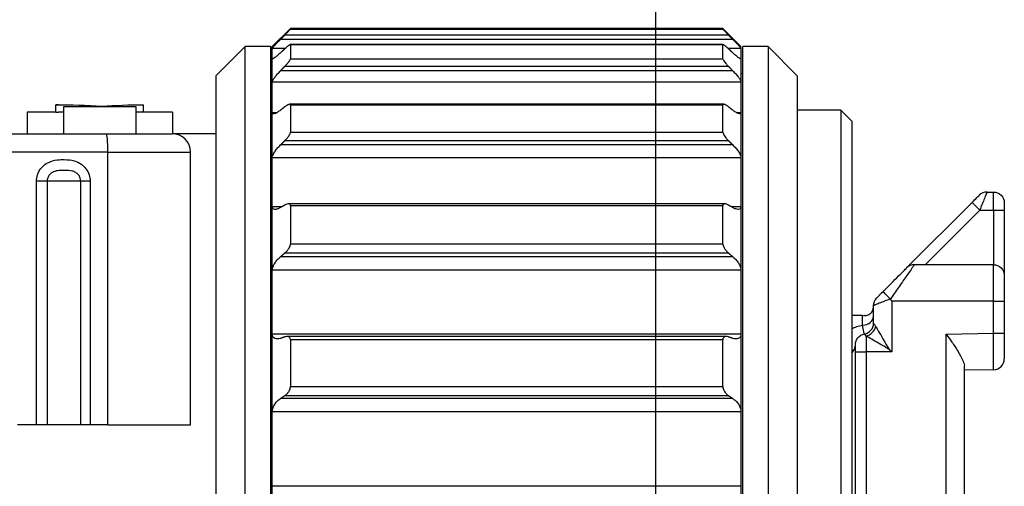
# Model space of a CAD drawing. Units: millimetres. Extents: x 0 to 298, y 0 to 210.
# Drawn here: x 98 to 105, y 129 to 133 of the extents above; entities that cross this region are included whole.
import ezdxf

# ---------------------------------------------------------------- set-up
doc = ezdxf.new("R2010")
doc.units = ezdxf.units.MM
doc.linetypes.add('CENTERX2', pattern=[101.6, 63.5, -12.7, 12.7, -12.7])
doc.layers.add('1', color=7, linetype='CONTINUOUS')

msp = doc.modelspace()

# ---------------------------------------------------------------- linework, layer by layer
at = {"layer": '1', "color": 2, "linetype": 'CENTERX2', "ltscale": 0.1}
msp.add_line((102.6588, 155.6031), (102.6588, 64.8531), dxfattribs=at)
at = {"layer": '1', "color": 80, "linetype": 'Continuous'}
for p, q in [((100.1467, 132.5775), (100.0217, 132.4525)), ((103.1217, 132.5775), (100.1467, 132.5775)), ((100.1467, 132.5738), (100.1467, 132.5775)), ((103.2467, 132.4525), (103.1217, 132.5775)), ((103.1217, 132.5775), (103.1217, 132.5738)), ((103.1229, 132.4664), (100.1454, 132.4664)), ((100.1467, 132.4652), (100.1467, 132.3691)), ((103.1217, 132.3691), (103.1217, 132.4652)), ((99.8342, 132.4525), (99.6342, 132.2525)), ((100.0092, 132.4525), (99.8342, 132.4525)), ((99.8342, 131.4056), (99.8342, 132.4525)), ((100.0092, 132.4525), (100.0092, 131.4056)), ((100.0217, 132.442), (100.0217, 132.4525)), ((100.0217, 132.3693), (100.0217, 132.442)), ((103.2467, 132.442), (103.2467, 132.4525)), ((103.2467, 132.442), (103.2467, 132.3693)), ((103.4342, 132.4525), (103.2592, 132.4525)), ((103.2592, 131.4056), (103.2592, 132.4525)), ((103.6342, 132.2525), (103.4342, 132.4525)), ((103.4342, 132.4525), (103.4342, 131.4056)), ((100.0217, 132.2103), (100.0217, 132.3693)), ((103.2467, 132.3693), (103.2467, 132.2103)), ((100.0217, 132.265), (100.0092, 132.265)), ((103.2592, 132.265), (103.2466, 132.265)), ((99.6342, 132.2525), (99.6342, 131.2524)), ((100.0217, 131.9974), (100.0217, 132.2103)), ((103.2467, 132.2103), (103.2467, 131.9974)), ((103.6342, 132.2525), (103.6342, 131.2524)), ((98.55, 132.0531), (98.5322, 132.0531)), ((98.5322, 132.0031), (98.5322, 132.0531)), ((98.5322, 132.0031), (98.5322, 132.0531)), ((98.55, 132.0531), (98.5322, 132.0531)), ((98.5322, 132.0531), (98.5322, 132.0531)), ((98.5322, 132.0531), (98.5322, 132.0531)), ((99.1346, 132.0031), (99.1346, 132.0531)), ((99.1346, 132.0031), (99.1346, 132.0531)), ((103.1274, 132.0565), (100.141, 132.0565)), ((98.5322, 132.0031), (98.3338, 132.0031)), ((98.5322, 132.0031), (98.3338, 132.0031)), ((98.3338, 132.0031), (98.3338, 131.8531)), ((98.3338, 132.0031), (98.3338, 131.8531)), ((98.5838, 132.0031), (98.55, 132.0031)), ((98.5838, 132.0031), (98.55, 132.0031)), ((99.0838, 132.0378), (98.5838, 132.0378)), ((99.0838, 132.0378), (98.5838, 132.0378)), ((98.5838, 132.0378), (98.5838, 131.8531)), ((98.5838, 132.0378), (98.5838, 131.8531)), ((98.8489, 132.0378), (98.8489, 132.0423)), ((98.8489, 132.0378), (98.8489, 132.0423)), ((99.3338, 132.0031), (99.0837, 132.0031)), ((99.3338, 132.0031), (99.0837, 132.0031)), ((99.0838, 131.8531), (99.0838, 132.0378)), ((99.0838, 131.8531), (99.0838, 132.0378)), ((99.3338, 132.0031), (99.3338, 131.8531)), ((99.3338, 132.0031), (99.3338, 131.8531)), ((100.0217, 131.6902), (100.0217, 131.9974)), ((100.1467, 132.0508), (100.1467, 131.8652)), ((103.1217, 131.8652), (103.1217, 132.0508)), ((103.2467, 131.9974), (103.2467, 131.6902)), ((103.9342, 132.015), (103.6342, 132.015)), ((104.0092, 131.94), (103.9342, 132.015)), ((103.9342, 132.015), (103.9342, 123.94)), ((104.0092, 131.94), (104.0092, 124.015)), ((104.0092, 131.94), (104.0092, 124.015)), ((97.5796, 131.8531), (98.8791, 131.8531)), ((98.8791, 131.8531), (99.3338, 131.8531)), ((99.6341, 131.8531), (99.3337, 131.8531)), ((99.4588, 129.8531), (99.4588, 131.7281)), ((100.0217, 131.3516), (100.0217, 131.6902)), ((103.2467, 131.6902), (103.2467, 131.3516)), ((104.9398, 131.4531), (104.9838, 131.4531)), ((99.8342, 123.5025), (99.8342, 131.4056)), ((100.0092, 131.4056), (100.0092, 123.5025)), ((103.2592, 123.5025), (103.2592, 131.4056)), ((103.4342, 131.4056), (103.4342, 123.5025)), ((104.3868, 130.9311), (104.8368, 131.3811)), ((105.0588, 131.3781), (105.0588, 131.3281)), ((100.0217, 130.9171), (100.0217, 131.3516)), ((103.1349, 131.372), (100.1335, 131.372)), ((100.1467, 131.3588), (100.1467, 131.0963)), ((103.1217, 131.0963), (103.1217, 131.3588)), ((103.2467, 131.3516), (103.2467, 130.9171)), ((105.0588, 131.3281), (105.0588, 130.8781)), ((99.6342, 131.2524), (99.6342, 123.7025)), ((103.6342, 131.2524), (103.6342, 123.7025)), ((100.0217, 130.4758), (100.0217, 130.9171)), ((103.2467, 130.9171), (103.2467, 130.4758)), ((104.9838, 130.9531), (104.4398, 130.9531)), ((105.0588, 130.8781), (105.0588, 130.7031)), ((105.0588, 130.7031), (105.0588, 130.4816)), ((104.1588, 130.551), (104.1588, 130.672)), ((104.0838, 130.6031), (104.0092, 130.6031)), ((100.0217, 129.9437), (100.0217, 130.4758)), ((103.1449, 130.4596), (100.1235, 130.4596)), ((100.1467, 130.4364), (100.1467, 130.1149)), ((103.1217, 130.1149), (103.1217, 130.4364)), ((103.2467, 130.4758), (103.2467, 129.9437)), ((104.0338, 130.3531), (104.0338, 130.4031)), ((104.0338, 127.9781), (104.0338, 130.3531)), ((104.7838, 125.695), (104.7838, 130.2612)), ((104.9851, 130.2316), (104.7838, 130.2281)), ((100.0217, 129.4297), (100.0217, 129.9437)), ((103.2467, 129.9437), (103.2467, 129.4297)), ((98.3991, 129.8531), (98.2684, 129.8531)), ((98.4726, 129.8531), (98.3991, 129.8531)), ((98.7034, 129.8531), (98.4726, 129.8531)), ((98.7684, 129.8531), (98.7034, 129.8531)), ((98.8904, 129.8531), (98.7684, 129.8531)), ((98.8904, 129.8531), (99.4588, 129.8531)), ((100.0217, 128.8362), (100.0217, 129.4297)), ((103.2467, 129.4297), (103.2467, 128.8362))]:
    msp.add_line(p, q, dxfattribs=at)
at = {"layer": '1', "color": 51, "linetype": 'Continuous'}
for p, q in [((100.1086, 132.5335), (103.1598, 132.5335)), ((100.1467, 132.5738), (103.1217, 132.5738)), ((103.1907, 132.5022), (100.0777, 132.5022)), ((103.1217, 132.4652), (100.1467, 132.4652)), ((100.0217, 132.442), (100.1124, 132.442)), ((103.1559, 132.442), (103.2467, 132.442)), ((100.0273, 132.3693), (100.0217, 132.3693)), ((100.1467, 132.3691), (103.1217, 132.3691)), ((103.2467, 132.3693), (103.2411, 132.3693)), ((103.1907, 132.2863), (100.0777, 132.2863)), ((100.1086, 132.3181), (103.1598, 132.3181)), ((100.0217, 132.2103), (103.2467, 132.2103)), ((100.0511, 131.9974), (100.0217, 131.9974)), ((103.1217, 132.0508), (100.1467, 132.0508)), ((103.2467, 131.9974), (103.2174, 131.9974)), ((100.1467, 131.8652), (103.1217, 131.8652)), ((100.1086, 131.8068), (103.1598, 131.8068)), ((98.8904, 131.7281), (97.5909, 131.7281)), ((98.8904, 129.8531), (98.8904, 131.7281)), ((98.8904, 131.7281), (99.4588, 131.7281)), ((103.1907, 131.7766), (100.0777, 131.7766)), ((100.0217, 131.6902), (103.2467, 131.6902)), ((98.3991, 129.8531), (98.3991, 131.5281)), ((98.4726, 131.5281), (98.3991, 131.5281)), ((98.4726, 131.5281), (98.4726, 129.8531)), ((98.7034, 131.5281), (98.4726, 131.5281)), ((98.7034, 129.8531), (98.7034, 131.5281)), ((98.7684, 131.5281), (98.7034, 131.5281)), ((98.7684, 131.5281), (98.7684, 129.8531)), ((104.9838, 131.3281), (104.9838, 131.4531)), ((104.8898, 131.3281), (104.8368, 131.3811)), ((100.0878, 131.3516), (100.0217, 131.3516)), ((103.1217, 131.3588), (100.1467, 131.3588)), ((103.2467, 131.3516), (103.1806, 131.3516)), ((104.5148, 130.9531), (104.8898, 131.3281)), ((104.8898, 131.3281), (104.9838, 131.3281)), ((104.9838, 131.3281), (104.9838, 130.9531)), ((104.9838, 131.3281), (105.0588, 131.3281)), ((100.1467, 131.0963), (103.1217, 131.0963)), ((103.1907, 131.0081), (100.0777, 131.0081)), ((100.1086, 131.0346), (103.1598, 131.0346)), ((100.0217, 130.9171), (103.2467, 130.9171)), ((104.9838, 130.7031), (104.9838, 130.9531)), ((104.2838, 130.7031), (104.2838, 130.3531)), ((104.9838, 130.7031), (104.2838, 130.7031)), ((104.9838, 130.4816), (104.9838, 130.7031)), ((104.9838, 130.7031), (105.0588, 130.7031)), ((104.0838, 130.5381), (104.0838, 130.6031)), ((103.2467, 130.4758), (100.0217, 130.4758)), ((103.1217, 130.4364), (100.1467, 130.4364)), ((104.1088, 130.4627), (104.1088, 130.3531)), ((104.6588, 130.4759), (104.9838, 130.4816)), ((104.6588, 125.4802), (104.6588, 130.4759)), ((104.9838, 130.4816), (105.0588, 130.4816)), ((104.0338, 130.3531), (104.1088, 130.3531)), ((104.2838, 130.3531), (104.1088, 130.3531)), ((104.1088, 130.3531), (104.1088, 125.6031)), ((100.1467, 130.1149), (103.1217, 130.1149)), ((103.1907, 130.0331), (100.0777, 130.0331)), ((100.1086, 130.0541), (103.1598, 130.0541)), ((100.0217, 129.9437), (103.2467, 129.9437)), ((103.2467, 129.4297), (100.0217, 129.4297))]:
    msp.add_line(p, q, dxfattribs=at)
at = {"layer": '1', "color": 80, "linetype": 'Continuous'}
for centre, radius, start, end in [((99.3338, 131.7281), 0.125, 0, 90), ((104.9398, 131.3781), 0.075, 90, 135), ((104.4398, 130.8781), 0.075, 90, 135), ((104.0838, 130.551), 0.075, 279.59407, 0), ((104.9838, 130.3066), 0.075, 271, 0)]:
    msp.add_arc(centre, radius, start, end, dxfattribs=at)
at = {"layer": '1', "color": 80, "linetype": 'Continuous', "extrusion": (0, 0, -1)}
for centre, start, end in [((-104.9838, 131.3781), 90, 180), ((-104.9838, 130.8781), 90, 180), ((-104.2338, 130.672), 0, 45), ((-104.1088, 130.4031), 0, 80.40593)]:
    msp.add_arc(centre, 0.075, start, end, dxfattribs=at)
for centre, major_axis, ratio, start_param, end_param in [((98.55, 128.1031), (-4.0492, 0), 0.975501, 1.566389, 1.644677), ((98.55, 128.1031), (-4.0492, 0), 0.975501, 1.566389, 1.644677), ((99.1419, 128.1031), (-3.9696, 0), 0.995062, 1.496916, 1.568954), ((99.1419, 128.1031), (-3.9696, 0), 0.995062, 1.496916, 1.568954), ((98.55, 128.1031), (-3.9979, 0), 0.975501, 1.566332, 1.570797), ((98.55, 128.1031), (-3.9979, 0), 0.975501, 1.566332, 1.570797)]:
    msp.add_ellipse(centre, major_axis=major_axis, ratio=ratio, start_param=start_param, end_param=end_param, dxfattribs=at)
at = {"layer": '1', "color": 51, "linetype": 'Continuous'}
for centre, major_axis, ratio, start_param in [((98.8791, 131.7281), (0, 0.125), 0.090696, 4.712389), ((103.8838, 130.4031), (0.15, 0), 0.713235, 5.702777)]:
    msp.add_ellipse(centre, major_axis=major_axis, ratio=ratio, start_param=start_param, end_param=6.283185, dxfattribs=at)
at = {"layer": '1', "color": 80, "linetype": 'Continuous'}
for centre, major_axis, ratio, start_param, end_param in [((104.0838, 130.5971), (0.075, 0), 0.787683, 4.712389, 6.283185), ((104.1088, 130.5281), (-0.0527, -0.0527), 0.79056, 0.901838, 2.239755)]:
    msp.add_ellipse(centre, major_axis=major_axis, ratio=ratio, start_param=start_param, end_param=end_param, dxfattribs=at)
for points, degree in [([(100.0777, 132.5022), (100.0931, 132.5178), (100.1086, 132.5335)], 2), ([(103.1598, 132.5335), (103.1753, 132.5178), (103.1907, 132.5022)], 2), ([(100.1086, 132.4385), (100.0931, 132.4241), (100.0777, 132.4099)], 2), ([(103.1907, 132.4099), (103.1753, 132.4241), (103.1598, 132.4385)], 2), ([(100.0777, 132.2863), (100.0931, 132.3021), (100.1086, 132.3181)], 2), ([(103.1598, 132.3181), (103.1753, 132.3021), (103.1907, 132.2863)], 2), ([(100.1086, 132.0394), (100.0931, 132.0274), (100.0777, 132.0154)], 2), ([(103.1907, 132.0154), (103.1753, 132.0274), (103.1598, 132.0394)], 2), ([(100.0777, 131.7766), (100.0931, 131.7917), (100.1086, 131.8068)], 2), ([(103.1598, 131.8068), (103.1753, 131.7917), (103.1907, 131.7766)], 2), ([(100.1086, 131.3636), (100.0931, 131.3547), (100.0777, 131.3458)], 2), ([(103.1907, 131.3458), (103.1753, 131.3547), (103.1598, 131.3636)], 2), ([(100.0777, 131.0081), (100.0931, 131.0213), (100.1086, 131.0346)], 2), ([(103.1598, 131.0346), (103.1753, 131.0213), (103.1907, 131.0081)], 2), ([(104.2733, 130.7177), (104.2768, 130.7129), (104.2803, 130.708), (104.2838, 130.7031)], 3), ([(104.0963, 130.6031), (104.092, 130.6028), (104.0878, 130.6028), (104.0838, 130.6031)], 3), ([(100.1086, 130.457), (100.0931, 130.4518), (100.0777, 130.4467)], 2), ([(103.1907, 130.4467), (103.1753, 130.4518), (103.1598, 130.457)], 2), ([(100.0777, 130.0331), (100.0931, 130.0435), (100.1086, 130.0541)], 2), ([(103.1598, 130.0541), (103.1753, 130.0435), (103.1907, 130.0331)], 2)]:
    msp.add_open_spline(points, degree=degree, dxfattribs=at)
for points, knots in [([(100.1086, 132.5335), (100.1145, 132.5394), (100.1203, 132.5454), (100.1298, 132.5552), (100.1338, 132.5594), (100.1397, 132.5657), (100.142, 132.5681), (100.145, 132.5715), (100.146, 132.5727), (100.1466, 132.5735), (100.1467, 132.5737), (100.1467, 132.5738)], [0, 0, 0, 0, 0.322415, 0.322415, 0.577319, 0.577319, 0.773141, 0.773141, 0.93526, 0.93526, 1, 1, 1, 1]), ([(103.1217, 132.5738), (103.1217, 132.5736), (103.1223, 132.5728), (103.1245, 132.5702), (103.1262, 132.5684), (103.1308, 132.5633), (103.1342, 132.5597), (103.143, 132.5506), (103.1488, 132.5446), (103.1564, 132.5369), (103.1581, 132.5352), (103.1598, 132.5335)], [0, 0, 0, 0, 0.170181, 0.170181, 0.338988, 0.338988, 0.576909, 0.576909, 0.907021, 0.907021, 1, 1, 1, 1]), ([(100.0217, 132.442), (100.0228, 132.4437), (100.0251, 132.4473), (100.0399, 132.4633), (100.0577, 132.4819), (100.0711, 132.4955), (100.0777, 132.5022)], [0, 0, 0, 0, 0.245984, 0.4952, 0.749546, 1, 1, 1, 1]), ([(100.1467, 132.4652), (100.1467, 132.4662), (100.1461, 132.4665), (100.1438, 132.4662), (100.1422, 132.4654), (100.1375, 132.4626), (100.1341, 132.4602), (100.1254, 132.4533), (100.1196, 132.4484), (100.112, 132.4416), (100.1103, 132.44), (100.1086, 132.4385)], [0, 0, 0, 0, 0.170181, 0.170181, 0.338988, 0.338988, 0.576909, 0.576909, 0.907021, 0.907021, 1, 1, 1, 1]), ([(103.1598, 132.4385), (103.1539, 132.4439), (103.1481, 132.449), (103.1386, 132.4569), (103.1346, 132.46), (103.1287, 132.464), (103.1264, 132.4653), (103.1234, 132.4665), (103.1224, 132.4666), (103.1218, 132.4659), (103.1217, 132.4656), (103.1217, 132.4652)], [0, 0, 0, 0, 0.322415, 0.322415, 0.577319, 0.577319, 0.773141, 0.773141, 0.93526, 0.93526, 1, 1, 1, 1]), ([(103.1907, 132.5022), (103.1975, 132.4953), (103.2111, 132.4815), (103.2289, 132.4629), (103.2434, 132.4471), (103.2456, 132.4437), (103.2467, 132.442)], [0, 0, 0, 0, 0.256657, 0.511584, 0.757599, 1, 1, 1, 1]), ([(100.0777, 132.4099), (100.0709, 132.4037), (100.0573, 132.3913), (100.0395, 132.377), (100.025, 132.3671), (100.0228, 132.3686), (100.0217, 132.3693)], [0, 0, 0, 0, 0.256657, 0.511584, 0.757598, 1, 1, 1, 1]), ([(103.2467, 132.3693), (103.2456, 132.3686), (103.2433, 132.3671), (103.2285, 132.3772), (103.2107, 132.3917), (103.1973, 132.4038), (103.1907, 132.4099)], [0, 0, 0, 0, 0.245987, 0.495201, 0.749547, 1, 1, 1, 1]), ([(100.1086, 132.3181), (100.1145, 132.3241), (100.1203, 132.3304), (100.1298, 132.3415), (100.1338, 132.3465), (100.1397, 132.3547), (100.142, 132.3581), (100.145, 132.3635), (100.146, 132.3657), (100.1466, 132.368), (100.1467, 132.3686), (100.1467, 132.3691)], [0, 0, 0, 0, 0.322415, 0.322415, 0.577319, 0.577319, 0.773141, 0.773141, 0.93526, 0.93526, 1, 1, 1, 1]), ([(103.1217, 132.3691), (103.1217, 132.3678), (103.1223, 132.3659), (103.1245, 132.3612), (103.1262, 132.3585), (103.1308, 132.3515), (103.1342, 132.347), (103.143, 132.3362), (103.1488, 132.3296), (103.1564, 132.3216), (103.1581, 132.3198), (103.1598, 132.3181)], [0, 0, 0, 0, 0.170181, 0.170181, 0.338988, 0.338988, 0.576909, 0.576909, 0.907021, 0.907021, 1, 1, 1, 1]), ([(100.0217, 132.2103), (100.0228, 132.2145), (100.0251, 132.2228), (100.0399, 132.2436), (100.0577, 132.2651), (100.0711, 132.2792), (100.0777, 132.2863)], [0, 0, 0, 0, 0.245984, 0.495199, 0.749545, 1, 1, 1, 1]), ([(103.1907, 132.2863), (103.1975, 132.2791), (103.2111, 132.2647), (103.2289, 132.2431), (103.2434, 132.2225), (103.2456, 132.2144), (103.2467, 132.2103)], [0, 0, 0, 0, 0.256657, 0.511584, 0.757599, 1, 1, 1, 1]), ([(100.1467, 132.0508), (100.1467, 132.0528), (100.1461, 132.0544), (100.1438, 132.0562), (100.1422, 132.0566), (100.1375, 132.0563), (100.1341, 132.0552), (100.1254, 132.0511), (100.1196, 132.0475), (100.112, 132.042), (100.1103, 132.0407), (100.1086, 132.0394)], [0, 0, 0, 0, 0.170181, 0.170181, 0.338988, 0.338988, 0.576909, 0.576909, 0.907021, 0.907021, 1, 1, 1, 1]), ([(103.1598, 132.0394), (103.1539, 132.044), (103.1481, 132.048), (103.1386, 132.0533), (103.1346, 132.0551), (103.1287, 132.0566), (103.1264, 132.0567), (103.1234, 132.0555), (103.1224, 132.0545), (103.1218, 132.0523), (103.1217, 132.0516), (103.1217, 132.0508)], [0, 0, 0, 0, 0.322415, 0.322415, 0.577319, 0.577319, 0.773141, 0.773141, 0.93526, 0.93526, 1, 1, 1, 1]), ([(100.0777, 132.0154), (100.0709, 132.0104), (100.0573, 132.0004), (100.0395, 131.9913), (100.025, 131.9879), (100.0228, 131.9943), (100.0217, 131.9974)], [0, 0, 0, 0, 0.256657, 0.511584, 0.757598, 1, 1, 1, 1]), ([(103.2467, 131.9974), (103.2456, 131.9943), (103.2433, 131.9879), (103.2285, 131.9914), (103.2107, 132.0007), (103.1973, 132.0105), (103.1907, 132.0154)], [0, 0, 0, 0, 0.245987, 0.495201, 0.749547, 1, 1, 1, 1]), ([(100.1086, 131.8068), (100.1145, 131.8125), (100.1203, 131.8188), (100.1298, 131.8305), (100.1338, 131.8359), (100.1397, 131.8454), (100.142, 131.8495), (100.145, 131.8566), (100.146, 131.8596), (100.1466, 131.8633), (100.1467, 131.8643), (100.1467, 131.8652)], [0, 0, 0, 0, 0.322415, 0.322415, 0.577319, 0.577319, 0.773141, 0.773141, 0.93526, 0.93526, 1, 1, 1, 1]), ([(103.1217, 131.8652), (103.1217, 131.8628), (103.1223, 131.8599), (103.1245, 131.8535), (103.1262, 131.8501), (103.1308, 131.8416), (103.1342, 131.8365), (103.143, 131.8247), (103.1488, 131.818), (103.1564, 131.8102), (103.1581, 131.8085), (103.1598, 131.8068)], [0, 0, 0, 0, 0.170181, 0.170181, 0.338988, 0.338988, 0.576909, 0.576909, 0.907021, 0.907021, 1, 1, 1, 1]), ([(100.0217, 131.6902), (100.0228, 131.6965), (100.0251, 131.709), (100.0399, 131.7332), (100.0577, 131.7561), (100.0711, 131.7698), (100.0777, 131.7766)], [0, 0, 0, 0, 0.245987, 0.495201, 0.749547, 1, 1, 1, 1]), ([(103.1907, 131.7766), (103.1975, 131.7697), (103.2111, 131.7558), (103.2289, 131.7327), (103.2434, 131.7087), (103.2456, 131.6963), (103.2467, 131.6902)], [0, 0, 0, 0, 0.256657, 0.511584, 0.757598, 1, 1, 1, 1]), ([(104.8368, 131.3811), (104.8487, 131.393), (104.8663, 131.4106), (104.8833, 131.4277), (104.8868, 131.4311), (104.8868, 131.4311)], [0, 0, 0, 0, 0.527915, 0.772829, 1, 1, 1, 1]), ([(100.0777, 131.3458), (100.0709, 131.3423), (100.0573, 131.3353), (100.0395, 131.332), (100.025, 131.3354), (100.0228, 131.3462), (100.0217, 131.3516)], [0, 0, 0, 0, 0.256657, 0.511584, 0.757599, 1, 1, 1, 1]), ([(100.1467, 131.3588), (100.1467, 131.3618), (100.1461, 131.3644), (100.1438, 131.3684), (100.1422, 131.3698), (100.1375, 131.372), (100.1341, 131.3723), (100.1254, 131.3712), (100.1196, 131.3692), (100.112, 131.3655), (100.1103, 131.3645), (100.1086, 131.3636)], [0, 0, 0, 0, 0.170181, 0.170181, 0.338988, 0.338988, 0.576909, 0.576909, 0.907021, 0.907021, 1, 1, 1, 1]), ([(103.1598, 131.3636), (103.1539, 131.3669), (103.1481, 131.3695), (103.1386, 131.372), (103.1346, 131.3724), (103.1287, 131.3712), (103.1264, 131.3701), (103.1234, 131.3667), (103.1224, 131.3646), (103.1218, 131.361), (103.1217, 131.3599), (103.1217, 131.3588)], [0, 0, 0, 0, 0.322415, 0.322415, 0.577319, 0.577319, 0.773141, 0.773141, 0.93526, 0.93526, 1, 1, 1, 1]), ([(103.2467, 131.3516), (103.2456, 131.3462), (103.2433, 131.3353), (103.2285, 131.332), (103.2107, 131.3355), (103.1973, 131.3424), (103.1907, 131.3458)], [0, 0, 0, 0, 0.245984, 0.495199, 0.749545, 1, 1, 1, 1]), ([(100.1086, 131.0346), (100.1145, 131.0396), (100.1203, 131.0454), (100.1298, 131.0569), (100.1338, 131.0624), (100.1397, 131.0725), (100.142, 131.0771), (100.145, 131.0853), (100.146, 131.089), (100.1466, 131.0937), (100.1467, 131.0951), (100.1467, 131.0963)], [0, 0, 0, 0, 0.322415, 0.322415, 0.577319, 0.577319, 0.773141, 0.773141, 0.93526, 0.93526, 1, 1, 1, 1]), ([(103.1217, 131.0963), (103.1217, 131.0931), (103.1223, 131.0893), (103.1245, 131.0817), (103.1262, 131.0777), (103.1308, 131.0684), (103.1342, 131.063), (103.143, 131.0511), (103.1488, 131.0447), (103.1564, 131.0376), (103.1581, 131.0361), (103.1598, 131.0346)], [0, 0, 0, 0, 0.170181, 0.170181, 0.338988, 0.338988, 0.576909, 0.576909, 0.907021, 0.907021, 1, 1, 1, 1]), ([(100.0217, 130.9171), (100.0228, 130.925), (100.0251, 130.9409), (100.0399, 130.9669), (100.0577, 130.9896), (100.0711, 131.002), (100.0777, 131.0081)], [0, 0, 0, 0, 0.245987, 0.495201, 0.749547, 1, 1, 1, 1]), ([(103.1907, 131.0081), (103.1975, 131.0018), (103.2111, 130.9893), (103.2289, 130.9663), (103.2434, 130.9405), (103.2456, 130.9249), (103.2467, 130.9171)], [0, 0, 0, 0, 0.256657, 0.511584, 0.757598, 1, 1, 1, 1]), ([(104.2241, 130.7685), (104.2619, 130.8063), (104.2998, 130.8442), (104.3469, 130.8913), (104.3609, 130.9052), (104.3808, 130.9252), (104.3868, 130.9311), (104.3868, 130.9311)], [0, 0, 0, 0, 0.506766, 0.506766, 0.756996, 0.756996, 1, 1, 1, 1]), ([(104.1807, 130.7251), (104.1807, 130.7251), (104.1842, 130.7285), (104.1954, 130.7398), (104.2075, 130.7519), (104.2169, 130.7613), (104.222, 130.7663), (104.2237, 130.768), (104.2241, 130.7685)], [0, 0, 0, 0, 0.258829, 0.504037, 0.747645, 0.915257, 0.978769, 1, 1, 1, 1]), ([(104.2733, 130.7179), (104.2671, 130.7245), (104.2544, 130.738), (104.232, 130.7611), (104.2273, 130.7655), (104.2241, 130.7685)], [0, 0, 0, 0, 0.247852, 0.500579, 1, 1, 1, 1]), ([(104.0963, 130.6031), (104.1049, 130.6041), (104.1223, 130.6062), (104.1436, 130.6226), (104.1563, 130.6426), (104.1579, 130.658), (104.1588, 130.6656)], [0, 0, 0, 0, 0.251303, 0.500998, 0.75244, 1, 1, 1, 1]), ([(104.0089, 130.5123), (104.0194, 130.5183), (104.031, 130.5236), (104.056, 130.5322), (104.0697, 130.5355), (104.0838, 130.5381)], [0, 0, 0, 0, 0.512101, 0.512101, 1, 1, 1, 1]), ([(104.0962, 130.477), (104.0959, 130.478), (104.0952, 130.4799), (104.0899, 130.496), (104.0862, 130.5212), (104.0838, 130.5381)], [0, 0, 0, 0, 0.261052, 0.506399, 1, 1, 1, 1]), ([(104.1741, 130.5281), (104.1806, 130.5172), (104.1956, 130.4922), (104.2221, 130.4457), (104.247, 130.4024), (104.2668, 130.3709), (104.2791, 130.3579), (104.2838, 130.3531)], [0, 0, 0, 0, 0.216088, 0.494762, 0.756345, 0.909329, 1, 1, 1, 1]), ([(100.0777, 130.4467), (100.0709, 130.4449), (100.0573, 130.4414), (100.0395, 130.4442), (100.025, 130.4541), (100.0228, 130.4686), (100.0217, 130.4758)], [0, 0, 0, 0, 0.256657, 0.511584, 0.757599, 1, 1, 1, 1]), ([(100.1467, 130.4364), (100.1467, 130.4401), (100.1461, 130.4436), (100.1438, 130.4494), (100.1422, 130.4518), (100.1375, 130.4563), (100.1341, 130.458), (100.1254, 130.4601), (100.1196, 130.4598), (100.112, 130.458), (100.1103, 130.4575), (100.1086, 130.457)], [0, 0, 0, 0, 0.170181, 0.170181, 0.338988, 0.338988, 0.576909, 0.576909, 0.907021, 0.907021, 1, 1, 1, 1]), ([(103.1598, 130.457), (103.1539, 130.4589), (103.1481, 130.4599), (103.1386, 130.4593), (103.1346, 130.4583), (103.1287, 130.4545), (103.1264, 130.4522), (103.1234, 130.4468), (103.1224, 130.4439), (103.1218, 130.4392), (103.1217, 130.4378), (103.1217, 130.4364)], [0, 0, 0, 0, 0.322415, 0.322415, 0.577319, 0.577319, 0.773141, 0.773141, 0.93526, 0.93526, 1, 1, 1, 1]), ([(103.2467, 130.4758), (103.2456, 130.4685), (103.2433, 130.4539), (103.2285, 130.444), (103.2107, 130.4415), (103.1973, 130.445), (103.1907, 130.4467)], [0, 0, 0, 0, 0.245984, 0.4952, 0.749546, 1, 1, 1, 1]), ([(104.2838, 130.3531), (104.2768, 130.3595), (104.2636, 130.3717), (104.232, 130.3912), (104.1926, 130.4141), (104.1458, 130.4404), (104.1208, 130.4555), (104.1088, 130.4627)], [0, 0, 0, 0, 0.128777, 0.24362, 0.505196, 0.762537, 1, 1, 1, 1]), ([(104.6588, 130.4759), (104.6724, 130.4578), (104.7018, 130.4189), (104.7397, 130.357), (104.774, 130.301), (104.7809, 130.2736), (104.7839, 130.2615)], [0, 0, 0, 0, 0.233033, 0.500396, 0.779824, 1, 1, 1, 1]), ([(105.0588, 130.4816), (105.0588, 130.4611), (105.0588, 130.4406), (105.0588, 130.3962), (105.0588, 130.3731), (105.0588, 130.3242), (105.0588, 130.3066), (105.0588, 130.3066)], [0, 0, 0, 0, 0.223688, 0.223688, 0.516547, 0.516547, 1, 1, 1, 1]), ([(100.1086, 130.0541), (100.1145, 130.058), (100.1203, 130.063), (100.1298, 130.0734), (100.1338, 130.0786), (100.1397, 130.0887), (100.142, 130.0934), (100.145, 130.1022), (100.146, 130.1063), (100.1466, 130.1118), (100.1467, 130.1134), (100.1467, 130.1149)], [0, 0, 0, 0, 0.322415, 0.322415, 0.577319, 0.577319, 0.773141, 0.773141, 0.93526, 0.93526, 1, 1, 1, 1]), ([(103.1217, 130.1149), (103.1217, 130.111), (103.1223, 130.1067), (103.1245, 130.0983), (103.1262, 130.0941), (103.1308, 130.0845), (103.1342, 130.0792), (103.143, 130.068), (103.1488, 130.0624), (103.1564, 130.0565), (103.1581, 130.0552), (103.1598, 130.0541)], [0, 0, 0, 0, 0.170181, 0.170181, 0.338988, 0.338988, 0.576909, 0.576909, 0.907021, 0.907021, 1, 1, 1, 1]), ([(100.0217, 129.9437), (100.0228, 129.9527), (100.0251, 129.9709), (100.0399, 129.9968), (100.0577, 130.0179), (100.0711, 130.028), (100.0777, 130.0331)], [0, 0, 0, 0, 0.245986, 0.495201, 0.749547, 1, 1, 1, 1]), ([(103.1907, 130.0331), (103.1975, 130.0279), (103.2111, 130.0177), (103.2289, 129.9962), (103.2434, 129.9705), (103.2456, 129.9526), (103.2467, 129.9437)], [0, 0, 0, 0, 0.256657, 0.511584, 0.757598, 1, 1, 1, 1])]:
    msp.add_open_spline(points, degree=3, knots=knots, dxfattribs=at)
at = {"layer": '1', "color": 51, "linetype": 'Continuous'}
for points, knots in [([(98.3991, 131.5281), (98.3991, 131.5309), (98.3992, 131.5336), (98.4003, 131.5523), (98.4041, 131.5682), (98.4168, 131.5982), (98.4263, 131.6126), (98.4491, 131.6368), (98.4628, 131.647), (98.4973, 131.6651), (98.5196, 131.671), (98.5579, 131.6757), (98.5742, 131.6762), (98.6139, 131.6756), (98.6377, 131.6734), (98.6758, 131.6621), (98.691, 131.6552), (98.7178, 131.6372), (98.7298, 131.626), (98.7492, 131.6006), (98.7568, 131.5861), (98.7661, 131.5571), (98.7684, 131.5425), (98.7684, 131.5281)], [0, 0, 0, 0, 0.015371, 0.015371, 0.105398, 0.105398, 0.199858, 0.199858, 0.294023, 0.294023, 0.421247, 0.421247, 0.512922, 0.512922, 0.645781, 0.645781, 0.738123, 0.738123, 0.828379, 0.828379, 0.918792, 0.918792, 1, 1, 1, 1]), ([(98.7034, 131.5281), (98.7034, 131.5281), (98.7034, 131.5281), (98.7034, 131.5353), (98.7022, 131.5426), (98.6974, 131.5571), (98.6934, 131.5644), (98.6833, 131.5772), (98.6769, 131.5828), (98.6621, 131.5919), (98.6535, 131.5953), (98.6287, 131.6014), (98.612, 131.6019), (98.582, 131.6021), (98.5688, 131.602), (98.5419, 131.5997), (98.5277, 131.5972), (98.5069, 131.5877), (98.4993, 131.5827), (98.487, 131.5704), (98.4819, 131.5632), (98.4752, 131.5482), (98.4732, 131.5402), (98.4726, 131.5309), (98.4726, 131.5295), (98.4726, 131.5281)], [0, 0, 0, 0, 0.000048, 0.000048, 0.069307, 0.069307, 0.147291, 0.147291, 0.227719, 0.227719, 0.31763, 0.31763, 0.482587, 0.482587, 0.607752, 0.607752, 0.743514, 0.743514, 0.82877, 0.82877, 0.910384, 0.910384, 0.986969, 0.986969, 1, 1, 1, 1]), ([(104.9398, 131.4531), (104.9388, 131.4504), (104.9368, 131.4453), (104.9231, 131.4114), (104.9071, 131.3712), (104.8955, 131.3423), (104.8898, 131.3281)], [0, 0, 0, 0, 0.284427, 0.54073, 0.775005, 1, 1, 1, 1]), ([(104.4398, 130.9531), (104.439, 130.9519), (104.4372, 130.9495), (104.4202, 130.925), (104.3849, 130.8746), (104.3319, 130.7988), (104.2937, 130.7442), (104.2747, 130.7172)], [0, 0, 0, 0, 0.131754, 0.268748, 0.521512, 0.76297, 1, 1, 1, 1]), ([(104.2737, 130.718), (104.2604, 130.7127), (104.2332, 130.7018), (104.1963, 130.6871), (104.1656, 130.6748), (104.1611, 130.673), (104.1588, 130.672)], [0, 0, 0, 0, 0.224499, 0.459858, 0.716926, 1, 1, 1, 1]), ([(104.1588, 130.551), (104.1596, 130.5499), (104.1614, 130.5477), (104.1698, 130.5348), (104.1741, 130.5281)], [0, 0, 0, 0, 0.482003, 1, 1, 1, 1]), ([(104.1088, 130.4627), (104.1051, 130.467), (104.098, 130.4753), (104.0968, 130.4765), (104.0963, 130.477)], [0, 0, 0, 0, 0.509021, 1, 1, 1, 1]), ([(104.9851, 130.2316), (104.9851, 130.2361), (104.9851, 130.2462), (104.9846, 130.3355), (104.9841, 130.4303), (104.9838, 130.4816)], [0, 0, 0, 0, 0.27386, 0.607444, 1, 1, 1, 1])]:
    msp.add_open_spline(points, degree=3, knots=knots, dxfattribs=at)

doc.saveas('drawing.dxf')
